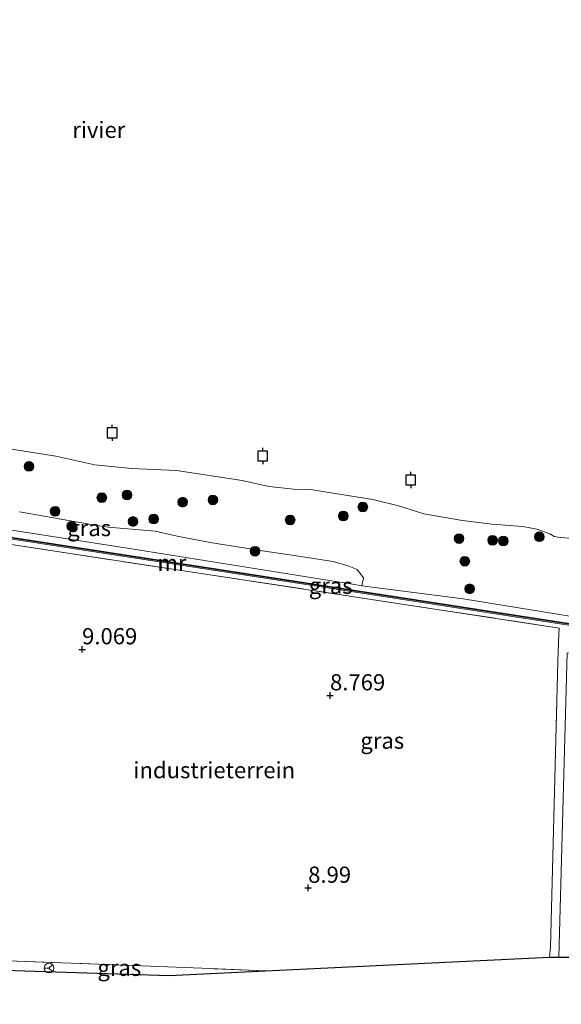
# Model space of a CAD drawing. Units: metres. Extents: x 209987 to 220001, y 463259 to 466284.
# Drawn here: x 210139 to 210223, y 463259 to 463411 of the extents above; entities that cross this region are included whole.
import ezdxf
from ezdxf.enums import TextEntityAlignment as Align

# ---------------------------------------------------------------- set-up
doc = ezdxf.new("R2010")
doc.units = ezdxf.units.M
doc.linetypes.add('IE-TERREINAFSCHEIDING', pattern=[10, 8, -2])
doc.layers.get('0').update_dxf_attribs({"lineweight": 25})
for name, color, linetype, lineweight in [('B-ME-GR-BOOM-S-B1', 93, 'Continuous', 18), ('B-ME-GW-HOOGTEPUNT-S-B1', 10, 'Continuous', 25), ('B-ME-GW-KRUINLIJN-L-B1', 93, 'Continuous', 18), ('B-ME-IE-GRASLAND-GV-B6', 93, 'Continuous', 18), ('B-ME-IE-GRONDWERKLIJN-GROND_INGERICHT-GV-B6', 253, 'Continuous', 18), ('B-ME-IE-TERREINAFSCHEIDING-DOORGANG-L-B1', 8, 'IE-TERREINAFSCHEIDING-KUNSTMATIG-OPEN', 18), ('B-ME-IE-TERREINAFSCHEIDING-RASTERHEKWERK-L-B1', 8, 'IE-TERREINAFSCHEIDING', 18), ('B-ME-KG-KADASTRAAL-OPNAMEDTMGRENS-L-B1', 10, 'Continuous', 25), ('B-ME-MW-MUUR-GV-B6', 8, 'IE-TERREINAFSCHEIDING-KUNSTMATIG', 18), ('B-ME-MW-MUUR-L-B1', 8, 'IE-TERREINAFSCHEIDING-KUNSTMATIG', 18), ('B-ME-OB-BEKLEDING-GV-B6', 253, 'Continuous', 18), ('B-ME-OB-WATERLIJN-L-B1', 133, 'OB-WATERLIJN', 18), ('B-ME-OG-WATER-GV-B6', 153, 'Continuous', 18), ('B-ME-VH-VERH_SOORT-KLINKERS-GV-B6', 8, 'IE-TERREINAFSCHEIDING-NATUURLIJK-HOUTWAL', 18), ('B-ME-VV-AFMEERCONSTRUCTIE-S-B1', 10, 'Continuous', 25), ('B-ME-VW-MEUBILAIR_WEGMEUBILAIR-RONA-S-B1', 8, 'Continuous', 18)]:
    doc.layers.add(name, color=color, linetype=linetype, lineweight=lineweight)
doc.styles.add('NLCS-ISO', font='NLCS-ISO.TTF')
doc.linetypes.add('IE-TERREINAFSCHEIDING-KUNSTMATIG', pattern='A,4,[82,NLCS.SHX,S=0.75,R=90,X=0,Y=0],4,-2', length=10)
doc.linetypes.add('IE-TERREINAFSCHEIDING-KUNSTMATIG-OPEN', pattern='A,7,-1.5,[67,NLCS.SHX,S=0.75,R=0,X=0,Y=0],-1.5', length=10)
doc.linetypes.add('IE-TERREINAFSCHEIDING-NATUURLIJK-HOUTWAL', pattern='A,7,-1.5,[67,NLCS.SHX,S=0.75,R=45,X=0,Y=0],-1.5,7,-1.5,[70,NLCS.SHX,S=0.75,R=0,X=0,Y=0],-1.5', length=20)
doc.linetypes.add('OB-WATERLIJN', pattern='A,10,[32,NLCS.SHX,S=2,R=0,X=0,Y=0],-12', length=22)

# ---------------------------------------------------------------- blocks, each defined once
blk = doc.blocks.new('meerpaal')
for p, q in [((-0.75, 0), (-1.25, 0)), ((0.75, 0.75), (-0.75, 0.75)), ((-0.75, 0.75), (-0.75, -0.75)), ((0.75, -0.75), (0.75, 0.75)), ((0.75, 0), (1.25, 0)), ((-0.75, -0.75), (0.75, -0.75))]:
    blk.add_line(p, q)
blk = doc.blocks.new('wegwijzer')
for q in [(-0.53, -0.53), (0, 0.75), (0.53, -0.53)]:
    blk.add_line((0, 0), q)
blk.add_circle((0, 0), 0.75)
blk = doc.blocks.new('boom')
blk.add_hatch(color=256).paths.add_polyline_path([(-0.75, 0, 1), (0.75, 0, 1)])
blk.add_circle((0, 0), 0.75)
blk = doc.blocks.new('hoogtepunt')
for p, q in [((-0.5, 0), (0.5, 0)), ((0, 0.5), (0, -0.5))]:
    blk.add_line(p, q)

msp = doc.modelspace()

# ---------------------------------------------------------------- linework, layer by layer
at = {"layer": 'B-ME-GW-KRUINLIJN-L-B1'}
msp.add_polyline3d([(210116.797, 463335.5, 8.641), (210156.132, 463329.331, 8.674), (210190.9, 463323.775, 8.635), (210192.001, 463323.607, 8.625), (210207.651, 463321.565, 8.479), (210238.717, 463316.548, 8.517)], dxfattribs=at)
at = {"layer": 'B-ME-IE-GRASLAND-GV-B6'}
for points in [[(210266.81, 463311.163, 9.013), (210183.11, 463324.113, 8.55), (210111.419, 463335.184, 8.827), (210108.852, 463334.265, 8.988), (210107.537, 463334.304, 9.002), (210109.58, 463335.163, 8.951), (210110.88, 463335.89, 8.847), (210112.152, 463336.049, 8.719), (210116.797, 463335.5, 8.641), (210156.132, 463329.331, 8.674), (210190.9, 463323.775, 8.635), (210192.001, 463323.607, 8.625), (210207.651, 463321.565, 8.479), (210238.717, 463316.548, 8.517), (210266.898, 463312.085, 8.455), (210266.81, 463311.163, 9.013)], [(210139.152, 463335.0142, 7.3172), (210150.2307, 463333.0809, 7.2924), (210152.8684, 463332.6339, 7.3292), (210160.0896, 463332.0009, 7.1268), (210163.5102, 463331.2542, 7.2004), (210168.5929, 463330.2986, 7.17), (210177.3485, 463328.879, 7.3332), (210180.5637, 463328.4042, 7.2788), (210187.6236, 463327.3237, 7.238), (210190.0203, 463326.6025, 7.5372), (210191.3124, 463326.093, 7.6236), (210192.3059, 463324.8051, 8.2484), (210192.001, 463323.607, 8.625), (210190.9, 463323.775, 8.635), (210156.132, 463329.331, 8.674), (210116.797, 463335.5, 8.641)], [(210229.855, 463266.267, 8.848), (210228.286, 463266.267, 8.848), (210229.508, 463312.999, 8.794), (210223.715, 463313.241, 8.798), (210222.455, 463266.267, 8.794), (210221.021, 463266.267, 8.93), (210221.163, 463267.801, 8.93), (210222.304, 463311.877, 8.827), (210222.453, 463316.297, 8.868), (210222.474, 463317.073, 8.868), (210122.982, 463332.231, 8.86), (210123.005, 463333.092, 8.782), (210183.064, 463323.817, 8.55), (210266.764, 463310.867, 9.013), (210267.379, 463310.809, 9.013), (210267.285, 463309.795, 9.451), (210231.213, 463315.494, 9.029), (210229.855, 463266.267, 8.848)], [(210177.161, 463264.144, 9.043), (210162.25, 463263.422, 9.142), (210131.989, 463264.374, 8.97), (210134.615, 463265.774, 9.197), (210155.378, 463265.019, 9.113), (210167.34, 463264.538, 9.069), (210177.161, 463264.144, 9.043)]]:
    msp.add_polyline3d(points, dxfattribs=at)
at = {"layer": 'B-ME-IE-GRONDWERKLIJN-GROND_INGERICHT-GV-B6'}
msp.add_polyline3d([(210222.453, 463316.297, 8.868), (210222.304, 463311.877, 8.827), (210221.163, 463267.801, 8.93), (210221.021, 463266.267, 8.93), (210177.161, 463264.144, 9.043), (210167.34, 463264.538, 9.069), (210155.378, 463265.019, 9.113), (210134.615, 463265.774, 9.197), (210131.989, 463264.374, 8.97), (210121.033, 463264.719, 9.017), (210121.095, 463266.875, 9.012), (210122.982, 463332.231, 8.86), (210222.474, 463317.073, 8.868), (210222.453, 463316.297, 8.868)], dxfattribs=at)
at = {"layer": 'B-ME-IE-TERREINAFSCHEIDING-DOORGANG-L-B1'}
for p, q in [((210222.304, 463311.877, 8.827), (210222.453, 463316.297, 8.868)), ((210221.163, 463267.801, 8.93), (210221.021, 463266.267, 8.93))]:
    msp.add_line(p, q, dxfattribs=at)
at = {"layer": 'B-ME-IE-TERREINAFSCHEIDING-RASTERHEKWERK-L-B1'}
msp.add_line((210221.163, 463267.801, 8.93), (210222.304, 463311.877, 8.827), dxfattribs=at)
for points in [[(210222.453, 463316.297, 8.868), (210222.474, 463317.073, 8.868), (210122.982, 463332.231, 8.86), (210121.095, 463266.875, 9.012)], [(210177.161, 463264.144, 9.043), (210167.34, 463264.538, 9.069), (210155.378, 463265.019, 9.113), (210134.615, 463265.774, 9.197), (210131.989, 463264.374, 8.97)]]:
    msp.add_polyline3d(points, dxfattribs=at)
at = {"layer": 'B-ME-KG-KADASTRAAL-OPNAMEDTMGRENS-L-B1'}
msp.add_polyline3d([(210000, 463258.96925, 8.92523), (210002.48, 463262.454, 8.888), (210002.842, 463262.962, 8.752), (210004.941, 463266.034, 8.938), (210086.726, 463265.247, 9.145), (210110.04, 463265.092, 9.104), (210121.033, 463264.719, 9.017), (210131.989, 463264.374, 8.97), (210162.25, 463263.422, 9.142), (210177.161, 463264.144, 9.043), (210221.021, 463266.267, 8.93), (210222.455, 463266.267, 8.794), (210228.286, 463266.267, 8.848), (210229.855, 463266.267, 8.848), (210256.038, 463266.129, 9.38), (210306.162, 463305.043, 9.27), (210311.087, 463308.871, 9.329), (210356.581, 463315.355, 9.47), (210375.549, 463379.048, 9.095), (210368.35, 463405.03, 9.095), (210368.004, 463406.276, 9.129), (210367.652, 463407.541, 9.043), (210365.617, 463414.862, 9.083)], dxfattribs=at)
msp.add_polyline3d([(210000, 463258.96925, 8.92523), (210002.48, 463262.454, 8.888), (210002.842, 463262.962, 8.752), (210004.941, 463266.034, 8.938), (210086.726, 463265.247, 9.145), (210110.04, 463265.092, 9.104), (210121.033, 463264.719, 9.017), (210131.989, 463264.374, 8.97), (210162.25, 463263.422, 9.142), (210177.161, 463264.144, 9.043), (210221.021, 463266.267, 8.93), (210222.455, 463266.267, 8.794), (210228.286, 463266.267, 8.848), (210229.855, 463266.267, 8.848), (210256.038, 463266.129, 9.38), (210306.162, 463305.043, 9.27), (210311.087, 463308.871, 9.329), (210356.581, 463315.355, 9.47), (210375.549, 463379.048, 9.095), (210368.35, 463405.03, 9.095), (210368.004, 463406.276, 9.129), (210367.652, 463407.541, 9.043), (210365.617, 463414.862, 9.083)], dxfattribs=at)
at = {"layer": 'B-ME-MW-MUUR-GV-B6'}
msp.add_polyline3d([(210058.583, 463343.639, 9.3), (210059.075, 463343.554, 9.302), (210059.174, 463343.537, 9.302), (210101.734, 463337.035, 8.93), (210104.921, 463334.383, 9.029), (210106.363, 463334.34, 9.014), (210107.537, 463334.304, 9.002), (210108.852, 463334.265, 8.988), (210111.419, 463335.184, 8.827), (210183.11, 463324.113, 8.55), (210266.81, 463311.163, 9.013), (210266.91, 463311.153, 9.013), (210267.407, 463311.106, 9.013), (210267.379, 463310.809, 9.013), (210266.764, 463310.867, 9.013), (210183.064, 463323.817, 8.55), (210123.005, 463333.092, 8.782), (210111.373, 463334.888, 8.827), (210108.806, 463333.969, 8.988), (210104.875, 463334.087, 9.029), (210101.688, 463336.739, 8.93), (210058.53, 463343.332, 9.307), (210058.583, 463343.639, 9.3)], dxfattribs=at)
at = {"layer": 'B-ME-MW-MUUR-L-B1'}
msp.add_polyline3d([(210267.306, 463310.955, 9.261), (210111.447, 463335.042, 9.273), (210108.818, 463334.127, 9.273), (210104.89, 463334.248, 9.31), (210101.71, 463336.884, 9.31), (210058.661, 463343.472, 9.306)], dxfattribs=at)
at = {"layer": 'B-ME-OB-BEKLEDING-GV-B6'}
for points in [[(210137.9093, 463344.7057, 3.529), (210144.7569, 463343.5999, 3.529), (210150.8193, 463342.2469, 3.529), (210156.5117, 463341.6879, 3.529), (210163.4246, 463341.3893, 3.529), (210173.5305, 463339.8498, 3.529), (210175.8005, 463339.3291, 3.529), (210177.6973, 463338.9043, 3.529), (210181.4777, 463338.4899, 3.529), (210184.1128, 463338.4834, 3.529), (210187.9079, 463337.8607, 3.529), (210193.714, 463336.9259, 3.529), (210197.7026, 463335.9191, 3.529), (210201.6189, 463334.7228, 3.529), (210207.5799, 463333.6831, 3.529), (210212.1129, 463333.1011, 3.529), (210216.8598, 463332.7246, 3.529), (210219.0698, 463332.3346, 3.529), (210221.0369, 463331.6101, 3.529), (210221.7111, 463331.2261, 3.529), (210222.6615, 463331.0646, 3.529), (210227.0747, 463330.7408, 3.529)], [(210238.717, 463316.548, 8.517), (210207.651, 463321.565, 8.479), (210192.001, 463323.607, 8.625), (210192.3059, 463324.8051, 8.2484), (210191.3124, 463326.093, 7.6236), (210190.0203, 463326.6025, 7.5372), (210187.6236, 463327.3237, 7.238), (210180.5637, 463328.4042, 7.2788), (210177.3485, 463328.879, 7.3332), (210168.5929, 463330.2986, 7.17), (210163.5102, 463331.2542, 7.2004), (210160.0896, 463332.0009, 7.1268), (210152.8684, 463332.6339, 7.3292), (210150.2307, 463333.0809, 7.2924), (210139.152, 463335.0142, 7.3172)]]:
    msp.add_polyline3d(points, dxfattribs=at)
at = {"layer": 'B-ME-OB-WATERLIJN-L-B1'}
msp.add_polyline3d([(210137.9093, 463344.7057, 3.529), (210144.7569, 463343.5999, 3.529), (210150.8193, 463342.2469, 3.529), (210156.5117, 463341.6879, 3.529), (210163.4246, 463341.3893, 3.529), (210173.5305, 463339.8498, 3.529), (210175.8005, 463339.3291, 3.529), (210177.6973, 463338.9043, 3.529), (210181.4777, 463338.4899, 3.529), (210184.1128, 463338.4834, 3.529), (210187.9079, 463337.8607, 3.529), (210193.714, 463336.9259, 3.529), (210197.7026, 463335.9191, 3.529), (210201.6189, 463334.7228, 3.529), (210207.5799, 463333.6831, 3.529), (210212.1129, 463333.1011, 3.529), (210216.8598, 463332.7246, 3.529), (210219.0698, 463332.3346, 3.529), (210221.0369, 463331.6101, 3.529), (210221.7111, 463331.2261, 3.529), (210222.6615, 463331.0646, 3.529), (210227.0747, 463330.7408, 3.529)], dxfattribs=at)
msp.add_polyline3d([(210137.9093, 463344.7057, 3.529), (210144.7569, 463343.5999, 3.529), (210150.8193, 463342.2469, 3.529), (210156.5117, 463341.6879, 3.529), (210163.4246, 463341.3893, 3.529), (210173.5305, 463339.8498, 3.529), (210175.8005, 463339.3291, 3.529), (210177.6973, 463338.9043, 3.529), (210181.4777, 463338.4899, 3.529), (210184.1128, 463338.4834, 3.529), (210187.9079, 463337.8607, 3.529), (210193.714, 463336.9259, 3.529), (210197.7026, 463335.9191, 3.529), (210201.6189, 463334.7228, 3.529), (210207.5799, 463333.6831, 3.529), (210212.1129, 463333.1011, 3.529), (210216.8598, 463332.7246, 3.529), (210219.0698, 463332.3346, 3.529), (210221.0369, 463331.6101, 3.529), (210221.7111, 463331.2261, 3.529), (210222.6615, 463331.0646, 3.529), (210227.0747, 463330.7408, 3.529)], dxfattribs=at)
at = {"layer": 'B-ME-OG-WATER-GV-B6'}
msp.add_polyline3d([(210227.0747, 463330.7408, 3.529), (210222.6615, 463331.0646, 3.529), (210221.7111, 463331.2261, 3.529), (210221.0369, 463331.6101, 3.529), (210219.0698, 463332.3346, 3.529), (210216.8598, 463332.7246, 3.529), (210212.1129, 463333.1011, 3.529), (210207.5799, 463333.6831, 3.529), (210201.6189, 463334.7228, 3.529), (210197.7026, 463335.9191, 3.529), (210193.714, 463336.9259, 3.529), (210187.9079, 463337.8607, 3.529), (210184.1128, 463338.4834, 3.529), (210181.4777, 463338.4899, 3.529), (210177.6973, 463338.9043, 3.529), (210175.8005, 463339.3291, 3.529), (210173.5305, 463339.8498, 3.529), (210163.4246, 463341.3893, 3.529), (210156.5117, 463341.6879, 3.529), (210150.8193, 463342.2469, 3.529), (210144.7569, 463343.5999, 3.529), (210137.9093, 463344.7057, 3.529)], dxfattribs=at)
msp.add_polyline3d([(210227.0747, 463330.7408, 3.529), (210222.6615, 463331.0646, 3.529), (210221.7111, 463331.2261, 3.529), (210221.0369, 463331.6101, 3.529), (210219.0698, 463332.3346, 3.529), (210216.8598, 463332.7246, 3.529), (210212.1129, 463333.1011, 3.529), (210207.5799, 463333.6831, 3.529), (210201.6189, 463334.7228, 3.529), (210197.7026, 463335.9191, 3.529), (210193.714, 463336.9259, 3.529), (210187.9079, 463337.8607, 3.529), (210184.1128, 463338.4834, 3.529), (210181.4777, 463338.4899, 3.529), (210177.6973, 463338.9043, 3.529), (210175.8005, 463339.3291, 3.529), (210173.5305, 463339.8498, 3.529), (210163.4246, 463341.3893, 3.529), (210156.5117, 463341.6879, 3.529), (210150.8193, 463342.2469, 3.529), (210144.7569, 463343.5999, 3.529), (210137.9093, 463344.7057, 3.529)], dxfattribs=at)
at = {"layer": 'B-ME-VH-VERH_SOORT-KLINKERS-GV-B6'}
msp.add_polyline3d([(210228.286, 463266.267, 8.848), (210222.455, 463266.267, 8.794), (210223.715, 463313.241, 8.798), (210229.508, 463312.999, 8.794), (210228.286, 463266.267, 8.848)], dxfattribs=at)

# ---------------------------------------------------------------- block references
at = {"layer": 'B-ME-GR-BOOM-S-B1', "rotation": 90}
for p in [(210140.632, 463342.021, 4.842), (210155.772, 463337.609, 5.268), (210151.8789, 463337.2049, 5.6132), (210164.371, 463336.503, 5.227), (210169.022, 463336.857, 5.159), (210192.1815, 463335.7475, 4.1394), (210144.666, 463335.1, 7.072), (210189.1756, 463334.3748, 4.6386), (210147.212, 463332.793, 7.558), (210156.6782, 463333.5196, 6.6956), (210159.88, 463333.895, 6.295), (210180.961, 463333.757, 5.385), (210219.42, 463331.159, 4.488), (210207.0448, 463330.8868, 4.529), (210212.206, 463330.612, 4.692), (210213.8671, 463330.4977, 4.3604), (210175.536, 463328.933, 7.468), (210207.9308, 463327.389, 5.8165), (210208.665, 463323.119, 7.857)]:
    msp.add_blockref('boom', p, dxfattribs=at)
at = {"layer": 'B-ME-GW-HOOGTEPUNT-S-B1', "rotation": 90}
for p in [(210148.834, 463313.778, 9.069), (210148.834, 463313.778, 9.069), (210187.117, 463306.662, 8.769), (210187.117, 463306.662, 8.769), (210183.739, 463276.953, 8.99), (210183.739, 463276.953, 8.99)]:
    msp.add_blockref('hoogtepunt', p, dxfattribs=at)
at = {"layer": 'B-ME-VV-AFMEERCONSTRUCTIE-S-B1', "rotation": 90}
for p in [(210153.474, 463347.207, 7.843), (210176.719, 463343.626, 7.905), (210199.587, 463339.923, 7.905)]:
    msp.add_blockref('meerpaal', p, dxfattribs=at)
at = {"layer": 'B-ME-VW-MEUBILAIR_WEGMEUBILAIR-RONA-S-B1', "rotation": 90}
msp.add_blockref('wegwijzer', (210143.718, 463264.554, 9.051), dxfattribs=at)

# ---------------------------------------------------------------- texts
at = {"layer": 'B-ME-GW-HOOGTEPUNT-S-B1', "ltscale": 0.2, "style": 'NLCS-ISO'}
for s, p in [('9.069', (210148.834, 463313.778, 9.069)), ('9.069', (210148.834, 463313.778, 9.069)), ('8.769', (210187.117, 463306.662, 8.769)), ('8.769', (210187.117, 463306.662, 8.769)), ('8.99', (210183.739, 463276.953, 8.99)), ('8.99', (210183.739, 463276.953, 8.99))]:
    msp.add_text(s, height=2.5, dxfattribs=at).set_placement(p, align=Align.BOTTOM_LEFT)
at = {"layer": 'B-ME-IE-GRASLAND-GV-B6', "ltscale": 0.2, "style": 'NLCS-ISO'}
for p in [(210149.92145, 463332.5096), (210187.2175, 463323.606), (210195.1805, 463299.6795), (210154.575, 463264.598)]:
    msp.add_text('gras', height=2.5, dxfattribs=at).set_placement(p, align=Align.MIDDLE_CENTER)
at = {"layer": 'B-ME-IE-GRONDWERKLIJN-GROND_INGERICHT-GV-B6', "ltscale": 0.2, "style": 'NLCS-ISO'}
msp.add_text('industrieterrein', height=2.5, dxfattribs=at).set_placement((210169.23573, 463295.12552), align=Align.MIDDLE_CENTER)
at = {"layer": 'B-ME-MW-MUUR-GV-B6', "ltscale": 0.2, "style": 'NLCS-ISO'}
msp.add_text('mr', height=2.5, dxfattribs=at).set_placement((210162.69534, 463327.12357), align=Align.MIDDLE_CENTER)
at = {"layer": 'B-ME-MW-MUUR-L-B1', "ltscale": 0.2, "style": 'NLCS-ISO'}
msp.add_text('mr', height=2.5, dxfattribs=at).set_placement((210162.7116, 463327.12999), align=Align.MIDDLE_CENTER)
at = {"layer": 'B-ME-OG-WATER-GV-B6', "ltscale": 0.2, "style": 'NLCS-ISO'}
msp.add_text('rivier', height=2.5, dxfattribs=at).set_placement((210151.40981, 463393.99702), align=Align.MIDDLE_CENTER)
msp.add_text('rivier', height=2.5, dxfattribs=at).set_placement((210151.40981, 463393.99702), align=Align.MIDDLE_CENTER)

doc.saveas('drawing.dxf')
